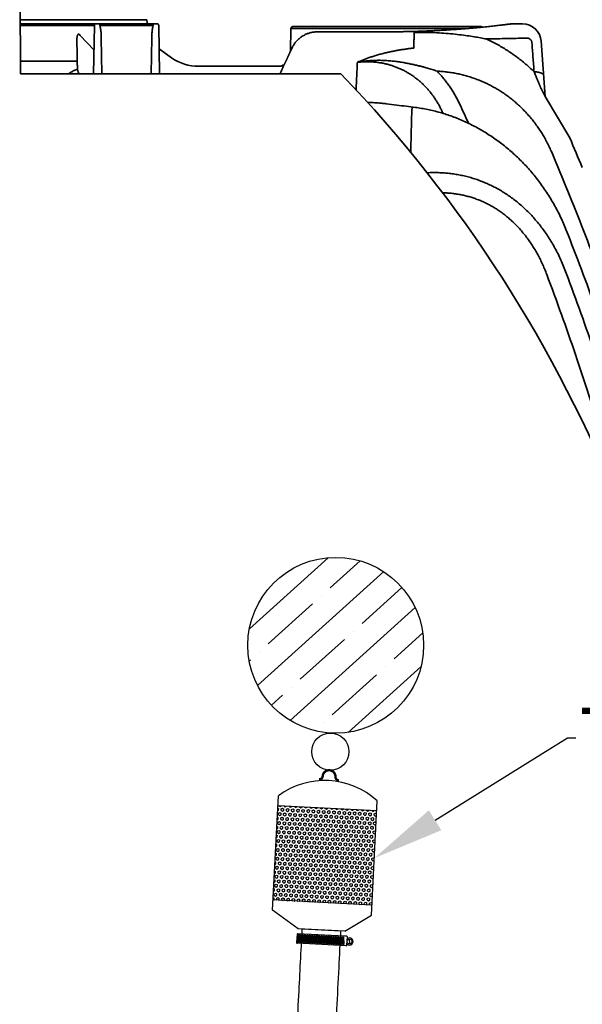
# Model space of a CAD drawing. Units: inches. Extents: x -300 to 378, y 4 to 336.
# Drawn here: x 154 to 178, y 55 to 96 of the extents above; entities that cross this region are included whole.
import ezdxf
from ezdxf import colors
from ezdxf.entities.mleader import LeaderData, LeaderLine
from ezdxf.math import Vec2, Vec3

# ---------------------------------------------------------------- set-up
doc = ezdxf.new("R2010")
doc.units = ezdxf.units.IN
doc.header["$LTSCALE"] = 14
doc.header["$MEASUREMENT"] = 0
doc.layers.add('Dim', color=1, linetype='CONTINUOUS')
doc.layers.add('Pump Components', color=7, linetype='CONTINUOUS', lineweight=30)
doc.layers.add('Tank', color=3, linetype='CONTINUOUS', lineweight=35)
doc.styles.get("Standard").update_dxf_attribs({"font": 'times.ttf', "height": 2.5})

msp = doc.modelspace()

# ---------------------------------------------------------------- hatches: boundary and pattern name
at = {"layer": 'Pump Components'}
h = msp.add_hatch(dxfattribs=at)
h.set_pattern_fill('ANSI35', color=256, scale=8, angle=92.9206861, style=0)
h.set_pattern_definition([(42.0793, (269.0306, -26.2742), (1.340317, -1.484436), []), (42.0793, (269.1027, -24.8618), (1.340317, -1.484436), [2.5, -0.5, 0, -0.5])])
h.paths.add_polyline_path([(164.039511, 69.609778, 1), (171.409949, 69.609778, 1)])
h = msp.add_hatch(dxfattribs=at)
h.set_pattern_fill('HEX', color=256, scale=0.5, angle=92.9206861, style=0)
h.set_pattern_definition([(87.07931, (274.19656, -21.52645), (0.10811256, -0.00551588), [0.0625, -0.125]), (327.07931, (274.19656, -21.52645), (-0.05883317, -0.09087028), [0.0625, -0.125]), (27.07931, (274.19974, -21.46403), (0.04927939, -0.09638616), [0.0625, -0.125])])
h.paths.add_polyline_path([(165.098734, 58.935525), (169.242722, 58.724099), (169.44425, 62.674106), (165.300263, 62.885531)])

# ---------------------------------------------------------------- linework, layer by layer
for p, q in [((165.07666, 58.502873), (165.321476, 63.301321)), ((169.44425, 62.674106), (165.300263, 62.885531)), ((169.220648, 58.291448), (169.465464, 63.089896)), ((169.242722, 58.724099), (165.098734, 58.935525)), ((166.148713, 57.721124), (165.07666, 58.502873)), ((168.110357, 57.621041), (169.220648, 58.291448)), ((166.100202, 57.498306), (166.082368, 57.148761)), ((166.107492, 57.479358), (166.119025, 57.161721)), ((168.112246, 57.420685), (166.126443, 57.522)), ((168.110357, 57.621041), (166.148713, 57.721124)), ((166.157459, 57.481172), (166.168992, 57.163535)), ((166.207362, 57.474263), (166.218895, 57.156626)), ((166.257329, 57.476077), (166.268862, 57.15844)), ((166.307232, 57.469167), (166.318765, 57.15153)), ((167.94098, 57.629683), (166.318091, 57.712482)), ((166.357199, 57.470981), (166.368732, 57.153345)), ((166.407102, 57.464072), (166.418635, 57.146435)), ((166.407102, 57.464072), (166.418635, 57.146435)), ((166.45707, 57.465886), (166.468602, 57.148249)), ((166.45707, 57.465886), (166.468602, 57.148249)), ((166.506973, 57.458976), (166.518505, 57.14134)), ((166.506973, 57.458976), (166.518505, 57.14134)), ((166.55694, 57.460791), (166.568472, 57.143154)), ((166.55694, 57.460791), (166.568472, 57.143154)), ((166.606843, 57.453881), (166.618375, 57.136244)), ((166.65681, 57.455695), (166.668342, 57.138058)), ((166.706713, 57.448786), (166.718245, 57.131149)), ((166.75668, 57.4506), (166.768212, 57.132963)), ((166.806583, 57.44369), (166.818115, 57.126054)), ((166.85655, 57.445505), (166.868082, 57.127868)), ((166.906453, 57.438595), (166.917985, 57.120958)), ((166.906453, 57.438595), (166.917985, 57.120958)), ((166.95642, 57.440409), (166.967952, 57.122772)), ((166.95642, 57.440409), (166.967952, 57.122772)), ((167.006323, 57.4335), (167.017855, 57.115863)), ((167.006323, 57.4335), (167.017855, 57.115863)), ((167.05629, 57.435314), (167.067823, 57.117677)), ((167.05629, 57.435314), (167.067823, 57.117677)), ((167.106193, 57.428404), (167.117726, 57.110768)), ((167.15616, 57.430219), (167.167693, 57.112582)), ((167.206063, 57.423309), (167.217596, 57.105672)), ((167.25603, 57.425123), (167.267563, 57.107486)), ((167.305933, 57.418214), (167.317466, 57.100577)), ((167.355901, 57.420028), (167.367433, 57.102391)), ((167.405804, 57.413118), (167.417336, 57.095482)), ((167.405804, 57.413118), (167.417336, 57.095482)), ((167.455771, 57.414932), (167.467303, 57.097296)), ((167.455771, 57.414932), (167.467303, 57.097296)), ((167.505674, 57.408023), (167.517206, 57.090386)), ((167.505674, 57.408023), (167.517206, 57.090386)), ((167.555641, 57.409837), (167.567173, 57.0922)), ((167.555641, 57.409837), (167.567173, 57.0922)), ((167.605544, 57.402928), (167.617076, 57.085291)), ((167.655511, 57.404742), (167.667043, 57.087105)), ((167.705414, 57.397832), (167.716946, 57.080195)), ((167.755381, 57.399646), (167.766913, 57.08201)), ((167.805284, 57.392737), (167.816816, 57.0751)), ((167.855251, 57.394551), (167.866783, 57.076914)), ((167.905154, 57.387642), (167.916686, 57.070005)), ((167.905154, 57.387642), (167.916686, 57.070005)), ((167.955121, 57.389456), (167.966653, 57.071819)), ((167.955121, 57.389456), (167.966653, 57.071819)), ((168.005024, 57.382546), (168.016557, 57.064909)), ((168.005024, 57.382546), (168.016557, 57.064909)), ((168.054991, 57.38436), (168.066524, 57.066724)), ((168.054991, 57.38436), (168.066524, 57.066724)), ((168.187149, 57.416863), (168.112246, 57.420685)), ((168.193009, 57.041076), (168.210843, 57.390622)), ((168.166767, 57.017383), (166.106061, 57.12252)), ((168.166767, 57.017383), (166.106061, 57.12252)), ((168.299908, 57.195861), (168.295717, 57.113718)), ((168.299908, 57.195861), (168.304147, 57.278962))]:
    msp.add_line(p, q, dxfattribs=at)
at = {"layer": 'Pump Components', "const_width": 0.1}
msp.add_lwpolyline([(167.86457, 63.940032, -0.408428156), (167.712321, 64.100078, 0.964718326), (167.176327, 64.127424, -0.431671913), (167.024987, 63.990882, 0.210851741)], format="xyb", dxfattribs=at)
at = {"layer": 'Pump Components'}
for centre, radius in [((167.72473, 69.609778), 3.685219), ((167.497235, 65.15082), 0.779539), ((168.299908, 57.195861), 0.1)]:
    msp.add_circle(centre, radius, dxfattribs=at)
for centre, radius, start, end in [((167.264908, 60.675765), 3.266569, 47.6498462, 126.5087817), ((166.125169, 57.497032), 0.025, 87.0793139, 177.0793139), ((166.134176, 57.433421), 0.053125, 64.006827, 120.1518009), ((166.234047, 57.428325), 0.053125, 64.006827, 120.1518009), ((166.333917, 57.42323), 0.053125, 64.006827, 120.1518009), ((166.433787, 57.418135), 0.053125, 64.006827, 120.1518009), ((166.433787, 57.418135), 0.053125, 64.006827, 120.1518009), ((166.533657, 57.413039), 0.053125, 64.006827, 120.1518009), ((166.533657, 57.413039), 0.053125, 64.006827, 120.1518009), ((166.633527, 57.407944), 0.053125, 64.006827, 120.1518009), ((166.733397, 57.402849), 0.053125, 64.006827, 120.1518009), ((166.833267, 57.397753), 0.053125, 64.006827, 120.1518009), ((166.933137, 57.392658), 0.053125, 64.006827, 120.1518009), ((166.933137, 57.392658), 0.053125, 64.006827, 120.1518009), ((167.033007, 57.387563), 0.053125, 64.006827, 120.1518009), ((167.033007, 57.387563), 0.053125, 64.006827, 120.1518009), ((167.132878, 57.382467), 0.053125, 64.006827, 120.1518009), ((167.232748, 57.377372), 0.053125, 64.006827, 120.1518009), ((167.332618, 57.372277), 0.053125, 64.006827, 120.1518009), ((167.432488, 57.367181), 0.053125, 64.006827, 120.1518009), ((167.432488, 57.367181), 0.053125, 64.006827, 120.1518009), ((167.532358, 57.362086), 0.053125, 64.006827, 120.1518009), ((167.532358, 57.362086), 0.053125, 64.006827, 120.1518009), ((167.632228, 57.356991), 0.053125, 64.006827, 120.1518009), ((167.732098, 57.351895), 0.053125, 64.006827, 120.1518009), ((167.831968, 57.3468), 0.053125, 64.006827, 120.1518009), ((167.931838, 57.341705), 0.053125, 64.006827, 120.1518009), ((167.931838, 57.341705), 0.053125, 64.006827, 120.1518009), ((168.031708, 57.336609), 0.053125, 64.006827, 120.1518009), ((168.031708, 57.336609), 0.053125, 64.006827, 120.1518009), ((168.185875, 57.391896), 0.025, 357.0793139, 87.0793139), ((166.107335, 57.147487), 0.025, 177.0793139, 267.0793139), ((166.142307, 57.209472), 0.053125, 244.006827, 300.1518009), ((166.242177, 57.204377), 0.053125, 244.006827, 300.1518009), ((166.342048, 57.199282), 0.053125, 244.006827, 300.1518009), ((166.441918, 57.194186), 0.053125, 244.006827, 300.1518009), ((166.441918, 57.194186), 0.053125, 244.006827, 300.1518009), ((166.541788, 57.189091), 0.053125, 244.006827, 300.1518009), ((166.541788, 57.189091), 0.053125, 244.006827, 300.1518009), ((166.641658, 57.183996), 0.053125, 244.006827, 300.1518009), ((166.741528, 57.1789), 0.053125, 244.006827, 300.1518009), ((166.841398, 57.173805), 0.053125, 244.006827, 300.1518009), ((166.941268, 57.168709), 0.053125, 244.006827, 300.1518009), ((166.941268, 57.168709), 0.053125, 244.006827, 300.1518009), ((167.041138, 57.163614), 0.053125, 244.006827, 300.1518009), ((167.041138, 57.163614), 0.053125, 244.006827, 300.1518009), ((167.141008, 57.158519), 0.053125, 244.006827, 300.1518009), ((167.240878, 57.153423), 0.053125, 244.006827, 300.1518009), ((167.340749, 57.148328), 0.053125, 244.006827, 300.1518009), ((167.440619, 57.143233), 0.053125, 244.006827, 300.1518009), ((167.440619, 57.143233), 0.053125, 244.006827, 300.1518009), ((167.540489, 57.138137), 0.053125, 244.006827, 300.1518009), ((167.540489, 57.138137), 0.053125, 244.006827, 300.1518009), ((167.640359, 57.133042), 0.053125, 244.006827, 300.1518009), ((167.740229, 57.127947), 0.053125, 244.006827, 300.1518009), ((167.840099, 57.122851), 0.053125, 244.006827, 300.1518009), ((167.939969, 57.117756), 0.053125, 244.006827, 300.1518009), ((167.939969, 57.117756), 0.053125, 244.006827, 300.1518009), ((168.039839, 57.112661), 0.053125, 244.006827, 300.1518009), ((168.039839, 57.112661), 0.053125, 244.006827, 300.1518009), ((168.168041, 57.04235), 0.025, 267.0793139, 357.0793139), ((168.299908, 57.195861), 0.15, 225.8439197, 128.3147081)]:
    msp.add_arc(centre, radius, start, end, dxfattribs=at)
msp.add_spline([(154.715814, 17.631362), (156.598308, 17.752258), (158.790529, 18.38638), (160.521229, 19.885213), (162.367311, 22.940528), (163.348042, 25.880548), (164.139258, 29.340584), (164.490793, 31.675844), (165.015616, 35.162267), (165.216341, 38.282163), (165.570402, 43.725742), (165.771667, 47.028479), (166.000058, 51.494123), (166.176189, 54.937941), (166.318091, 57.712482)], degree=3, dxfattribs=at)
msp.add_open_spline([(154.770836, 16.007294), (155.038593, 16.016366), (155.31537, 16.025668), (156.173111, 16.068996), (156.782644, 16.117411), (158.065291, 16.353194), (158.737872, 16.540228), (159.588223, 16.965998), (159.7774, 17.074522), (160.13251, 17.303515), (160.300959, 17.424976), (160.781453, 17.803593), (161.068736, 18.0747), (161.663906, 18.702997), (161.955448, 19.058729), (162.502928, 19.796726), (162.754207, 20.177133), (163.345587, 21.17475), (163.655894, 21.805193), (164.186622, 23.082063), (164.405442, 23.721902), (164.726593, 24.771212), (164.842863, 25.183667), (165.065702, 26.004455), (165.172974, 26.418103), (165.398562, 27.347726), (165.513813, 27.865506), (165.701067, 28.821929), (165.776313, 29.262336), (165.907825, 30.118988), (165.966137, 30.53794), (166.072767, 31.27335), (166.121117, 31.590558), (166.22593, 32.240533), (166.281105, 32.570422), (166.44533, 33.575925), (166.553393, 34.267392), (166.707575, 35.694514), (166.749656, 36.389971), (166.805327, 37.485598), (166.823565, 37.896244), (166.865343, 38.707346), (166.888697, 39.113675), (166.963873, 40.335254), (167.020819, 41.153096), (167.160459, 43.148245), (167.241202, 44.332119), (167.383015, 46.69497), (167.445814, 47.876511), (167.564786, 50.231869), (167.622155, 51.40502), (167.742096, 53.753479), (167.803022, 54.929387), (167.889122, 56.613248), (167.915052, 57.121496), (167.94098, 57.629683)], degree=3, knots=[0, 0, 0, 0, 0.806131123, 0.806131123, 2.418393368, 2.418393368, 4.030655613, 4.030655613, 4.500086398, 4.500086398, 4.969517182, 4.969517182, 5.90837875, 5.90837875, 7.102140432, 7.102140432, 8.295902114, 8.295902114, 10.16534479, 10.16534479, 12.034787466, 12.034787466, 13.271069902, 13.271069902, 14.507352337, 14.507352337, 16.02590346, 16.02590346, 17.281096229, 17.281096229, 18.536288998, 18.536288998, 19.542062735, 19.542062735, 20.547836473, 20.547836473, 22.559383947, 22.559383947, 24.55643452, 24.55643452, 25.793227087, 25.793227087, 27.030019654, 27.030019654, 29.503604787, 29.503604787, 33.034032191, 33.034032191, 36.564459594, 36.564459594, 40.094886998, 40.094886998, 43.625314401, 43.625314401, 45.15186002, 45.15186002, 45.15186002, 45.15186002], dxfattribs=at)
at = {"layer": 'Tank'}
for p, q in [((154.50051, 93.560624), (154.470185, 116.770987)), ((154.497545, 95.829541), (159.801277, 95.829541)), ((159.836014, 95.582376), (159.801277, 95.829541)), ((160.220168, 95.66017), (154.497767, 95.66017)), ((157.601468, 95.582376), (154.497868, 95.582376)), ((157.566178, 93.560624), (157.601468, 95.582376)), ((157.83724, 95.582376), (157.83724, 95.66017)), ((160.063558, 95.582376), (157.837242, 95.582376)), ((160.06356, 95.582376), (160.063559, 95.66017)), ((160.334622, 93.560624), (160.299332, 95.582376)), ((165.828579, 94.511381), (165.8452, 95.463612)), ((165.8452, 95.463612), (173.235509, 95.463612)), ((165.924364, 95.541406), (173.829011, 95.541406)), ((175.134089, 95.66017), (175.551616, 95.66017)), ((156.959933, 95.228283), (156.94882, 95.228283)), ((157.000483, 95.160158), (156.959933, 95.228283)), ((157.000599, 95.160038), (157.000483, 95.160158)), ((157.000603, 95.160034), (157.583853, 94.573228)), ((157.893438, 95.06757), (157.919742, 93.560624)), ((160.007362, 95.06757), (159.981058, 93.560624)), ((166.962915, 95.325232), (169.876688, 95.325232)), ((166.962915, 95.322004), (169.876688, 95.322004)), ((169.876688, 95.325232), (169.876688, 95.322004)), ((176.503118, 92.611631), (176.341447, 94.92364)), ((160.316431, 94.602753), (160.839886, 94.236334)), ((165.879924, 94.625399), (165.80593, 94.461086)), ((165.879924, 94.625399), (165.87988, 94.623964)), ((156.8775, 94.090472), (154.499818, 94.090472)), ((165.80593, 94.461086), (165.805888, 94.459647)), ((161.974998, 93.878522), (165.42473, 93.878567)), ((154.50051, 93.560624), (167.944396, 93.560624)), ((176.332701, 92.9407), (176.503118, 92.611631)), ((176.503118, 92.611631), (177.537447, 90.873323))]:
    msp.add_line(p, q, dxfattribs=at)
for centre, radius, start, end in [((157.680631, 95.580994), 0.079176, 90.0000136, 179.0000002), ((160.220168, 95.580994), 0.079176, 0.9999998, 89.9999866), ((165.924364, 95.46223), 0.079176, 90, 179), ((173.829011, 95.46223), 0.079176, 48.7847624, 90), ((175.135241, 95.26429), 0.39588, 90.0000001, 97.2211232), ((175.551616, 94.86841), 0.79176, 4, 90), ((161.974998, 95.857922), 1.9794, 235.0079798, 270), ((165.422067, 93.957698), 0.079176, 270.0000227, 303.598302), ((165.684946, 93.562006), 0.39588, 108.877289, 123.5983023), ((127.412002, 54.591336), 56.227043, 359.491951, 43.8736367), ((73.757024, 46.17517), 112.996908, 22.61670792, 23.30150976)]:
    msp.add_arc(centre, radius, start, end, dxfattribs=at)
for points, start_tangent, end_tangent in [([(157.837242, 95.582376), (157.847362, 95.536673), (157.856838, 95.486514), (157.865598, 95.431555), (157.873544, 95.371389), (157.880534, 95.305531), (157.886375, 95.233409), (157.8908, 95.154332), (157.893438, 95.06757)], (0.232748604, -0.972536934), (0.017443059, -0.999847858)), ([(160.063558, 95.582376), (160.053444, 95.536705), (160.043972, 95.486571), (160.035213, 95.431634), (160.027266, 95.37148), (160.020274, 95.305624), (160.01443, 95.23349), (160.010001, 95.154383), (160.007362, 95.06757)], (-0.232752779, -0.972535934), (-0.017443423, -0.999847852)), ([(169.876688, 95.322004), (170.094857, 95.322589), (170.313065, 95.324342), (170.530795, 95.327258), (170.747539, 95.331316), (170.962796, 95.336487), (171.176201, 95.342735), (171.387486, 95.350022), (171.596331, 95.3583), (171.802342, 95.367512), (172.005137, 95.377595), (172.204362, 95.38848), (172.399671, 95.400093), (172.590707, 95.412353), (172.777115, 95.425174), (172.958545, 95.438466), (173.134654, 95.452135), (173.305106, 95.466084), (173.469573, 95.480212), (173.627751, 95.494419), (173.779364, 95.508606), (173.924126, 95.522672), (174.061727, 95.536512), (174.191886, 95.550026), (174.314382, 95.563117), (174.429011, 95.575696), (174.535575, 95.587673), (174.633886, 95.598966), (174.72377, 95.609494), (174.805071, 95.619185), (174.87766, 95.627971), (174.941431, 95.635794), (174.996282, 95.642602), (175.042112, 95.648345), (175.07885, 95.652985)], (1, 0.000000089), (0.992058354, 0.125778464)), ([(175.085479, 95.65703), (175.081184, 95.656485), (175.068498, 95.654879)], (-0.992047839, -0.125861374), (-0.992097901, -0.12546615)), ([(175.07885, 95.652985), (175.08588, 95.653877)], (0.992058354, 0.125778464), (0.992037958, 0.125939232)), ([(175.08588, 95.653877), (175.106448, 95.656492), (175.12487, 95.658843), (175.134089, 95.660022)], (0.992037958, 0.125939232), (0.991896364, 0.12704961)), ([(156.94882, 95.228283), (156.943476, 95.2278), (156.938034, 95.226293), (156.932455, 95.223658), (156.926715, 95.219746), (156.920823, 95.214381), (156.914843, 95.207414), (156.908888, 95.198767), (156.903065, 95.188405), (156.897451, 95.176261), (156.892115, 95.162251), (156.887152, 95.14633), (156.882672, 95.128509), (156.878803, 95.108894), (156.875674, 95.087725), (156.873392, 95.06528), (156.872038, 95.041831), (156.871677, 95.017677)], (-0.999999373, 0.001119954), (0.006280415, -0.999980278)), ([(156.871677, 95.017677), (156.87362, 94.708564), (156.875561, 94.399495), (156.8775, 94.090472)], (0.006286942, -0.999980237), (0.006273925, -0.999980319)), ([(165.880419, 94.625156), (165.911299, 94.688291), (165.946557, 94.750606), (165.985525, 94.810682), (166.028059, 94.868299), (166.074005, 94.923247), (166.123193, 94.975326), (166.175443, 95.024346), (166.230564, 95.070129), (166.288356, 95.112508), (166.348605, 95.15133), (166.411093, 95.186453), (166.475591, 95.21775), (166.541865, 95.245107), (166.609671, 95.268426), (166.678764, 95.28762), (166.748892, 95.302622), (166.819799, 95.313377), (166.891226, 95.319846), (166.962915, 95.322004)], (0.412471554, 0.910970481), (1, 0.000001659)), ([(170.994834, 94.641983), (171.001341, 94.835145), (171.007235, 95.008197), (171.012491, 95.161042), (171.017087, 95.293601)], (0.033471493, 0.999439673), (0.03479053, 0.999394626)), ([(174.034925, 95.022278), (173.797052, 95.067459), (173.534585, 95.112958), (173.241831, 95.158143), (172.911158, 95.201893), (172.542112, 95.241302), (172.160479, 95.271309), (171.779237, 95.290123), (171.398325, 95.297588), (171.017088, 95.293601)], (-0.981020224, 0.193905443), (-0.99967392, -0.025535324)), ([(175.739055, 95.058626), (175.447585, 95.051405), (175.13227, 95.044018), (174.791596, 95.036586), (174.42538, 95.029274), (174.034925, 95.022278)], (-0.999678802, -0.025343505), (-0.999858143, -0.016843222)), ([(174.034925, 95.022278), (174.258035, 94.915455), (174.476944, 94.801221), (174.691318, 94.679789), (174.900851, 94.551374), (175.105259, 94.416201), (175.304271, 94.274508), (175.497669, 94.126506), (175.685207, 93.972451), (175.866558, 93.81268), (176.041609, 93.64738)], (0.90924247, -0.416266899), (0.715086334, -0.699036147)), ([(175.94988, 94.872012), (175.94842, 94.885442), (175.946061, 94.898716), (175.942818, 94.911777), (175.938707, 94.924572), (175.933747, 94.937046), (175.927962, 94.949148), (175.921377, 94.960828), (175.914024, 94.97204), (175.905933, 94.982735), (175.89714, 94.992873), (175.887683, 95.00241), (175.877602, 95.011309), (175.86694, 95.019533), (175.855741, 95.027048), (175.844051, 95.033823), (175.83192, 95.03983), (175.819398, 95.045044), (175.806537, 95.049441), (175.79339, 95.053004), (175.780012, 95.055715), (175.766458, 95.057561), (175.752788, 95.058534), (175.739055, 95.058626)], (-0.074591623, 0.997214164), (-0.999678975, -0.025336687)), ([(165.805888, 94.459647), (165.830568, 94.514456), (165.855233, 94.569228), (165.87988, 94.623964)], (0.410594832, 0.911817901), (0.410599727, 0.911815696)), ([(165.87988, 94.623964), (165.880419, 94.625156)], (0.411462292, 0.911426784), (0.41247155, 0.910970483)), ([(170.994834, 94.641983), (170.830101, 94.621856), (170.665144, 94.59937), (170.499971, 94.574358), (170.334522, 94.546616), (170.168639, 94.515887), (170.002039, 94.481851), (169.834293, 94.444095), (169.664645, 94.40205), (169.492651, 94.355121), (169.324459, 94.304705), (169.168053, 94.253521), (169.022856, 94.202087), (168.886351, 94.150153), (168.756177, 94.097322), (168.630673, 94.04331)], (-0.993406324, -0.11464674), (-0.914524337, -0.404530884)), ([(176.041609, 93.64738), (175.995629, 94.260798), (175.94988, 94.872012)], (-0.074805324, 0.997198157), (-0.074586842, 0.997214522)), ([(156.8775, 94.090472), (156.877667, 94.081263), (156.878019, 94.072065), (156.878556, 94.062878)], (0.008024499, -0.999967803), (0.068443576, -0.997654989)), ([(165.805385, 94.459874), (165.790421, 94.426744), (165.772442, 94.38718), (165.754969, 94.348982), (165.738026, 94.312188), (165.721636, 94.276822), (165.705815, 94.242903), (165.690575, 94.210438), (165.675925, 94.179428), (165.661869, 94.149867), (165.64841, 94.121745), (165.635549, 94.095046), (165.623288, 94.069761), (165.611632, 94.045882), (165.60058, 94.023397), (165.590132, 94.002287), (165.58027, 93.982504), (165.570968, 93.963978), (165.562197, 93.946641), (165.553931, 93.930429), (165.546147, 93.915286), (165.538834, 93.901179), (165.534522, 93.892921)], (-0.410673634, -0.911782412), (-0.463867565, -0.885904556)), ([(165.80593, 94.461086), (165.805385, 94.459874)], (-0.410604678, -0.911813467), (-0.410673631, -0.911782413)), ([(171.468368, 93.831272), (171.329236, 93.866461), (171.184513, 93.901635), (171.033438, 93.93657), (170.875119, 93.970946), (170.708447, 94.004324), (170.532048, 94.036098), (170.34423, 94.065425), (170.14274, 94.091148), (169.925534, 94.111552), (169.699711, 94.123995), (169.477423, 94.126862), (169.260586, 94.120147), (169.04803, 94.104002), (168.83831, 94.078417), (168.630678, 94.043311)], (-0.968448321, 0.249214464), (-0.981885116, -0.189477225)), ([(156.878556, 94.062878), (156.889173, 93.904232), (156.899787, 93.745642)], (0.066776687, -0.997767946), (0.066772548, -0.997768223)), ([(165.473812, 93.75042), (165.481636, 93.768089), (165.489248, 93.785501), (165.496555, 93.802437), (165.503476, 93.818702), (165.509944, 93.834137), (165.515909, 93.848608), (165.52133, 93.862012), (165.526179, 93.874264)], (0.406996427, 0.91342975), (0.364006051, 0.931396583)), ([(165.526179, 93.874264), (165.529728, 93.882873), (165.533267, 93.890462), (165.534519, 93.89291)], (0.362644259, 0.931927648), (0.464370968, 0.885640787)), ([(168.630678, 94.043311), (168.789154, 94.05831), (168.946831, 94.066123), (169.103361, 94.066829), (169.258407, 94.060532), (169.411654, 94.047364), (169.56287, 94.027469), (169.711954, 94.000978), (169.858814, 93.968007), (170.003298, 93.928679), (170.145244, 93.883121), (170.284508, 93.831453), (170.420957, 93.773795), (170.554469, 93.710256), (170.684927, 93.640941), (170.81222, 93.565947), (170.936234, 93.485368), (171.056853, 93.399292), (171.173969, 93.3078), (171.287466, 93.210968), (171.397192, 93.108903), (171.503007, 93.001703), (171.604779, 92.889457), (171.702393, 92.772231), (171.795774, 92.650027), (171.884821, 92.522847), (171.969331, 92.390833), (172.049066, 92.254209), (172.123801, 92.11323), (172.193331, 91.96817)], (0.993199969, 0.116420884), (0.41403804, -0.910259579)), ([(171.971012, 93.671323), (171.869038, 93.708887), (171.767613, 93.743598), (171.6669, 93.775523), (171.5671, 93.80472), (171.468368, 93.831272)], (-0.934247941, 0.35662415), (-0.968448002, 0.249215704)), ([(171.971012, 93.671323), (172.095715, 93.539917), (172.215827, 93.403197), (172.331258, 93.261196), (172.441923, 93.113914), (172.547679, 92.961404), (172.648297, 92.803852), (172.743529, 92.641508), (172.833146, 92.474641), (172.916936, 92.303541)], (0.70220605, -0.71197378), (0.422996736, -0.906131205)), ([(176.780087, 90.272922), (176.68928, 90.475589), (176.591534, 90.673588), (176.487024, 90.866719), (176.375924, 91.054795), (176.258387, 91.237672), (176.134575, 91.41519), (176.004672, 91.587164), (175.868859, 91.753426), (175.727301, 91.913827), (175.580167, 92.068222), (175.427628, 92.216461), (175.269864, 92.358392), (175.107053, 92.493869), (174.939376, 92.622746), (174.767011, 92.744882), (174.590137, 92.860142), (174.408937, 92.968385), (174.223608, 93.06947), (174.034357, 93.163253), (173.841384, 93.2496), (173.644866, 93.328389), (173.444982, 93.399498), (173.241969, 93.462785), (173.036069, 93.518117), (172.827495, 93.565373), (172.616462, 93.604437), (172.403203, 93.635191), (172.187969, 93.657523), (171.971012, 93.671323)], (-0.391837777, 0.920034323), (-0.999049367, 0.043593142)), ([(176.041609, 93.64738), (176.081195, 93.644972), (176.119589, 93.641593), (176.156597, 93.637259), (176.192028, 93.631993), (176.225701, 93.625822), (176.257443, 93.618777), (176.287092, 93.610894), (176.314496, 93.602213), (176.339513, 93.59278), (176.362017, 93.582643), (176.381892, 93.571853), (176.399036, 93.560465), (176.413361, 93.548539), (176.424793, 93.536135), (176.433275, 93.523317), (176.438763, 93.51015), (176.441228, 93.496702)], (0.998860229, -0.047730953), (0.069756699, -0.997564034)), ([(176.115815, 93.470647), (176.103878, 93.499174), (176.073324, 93.572013), (176.041609, 93.64738)], (-0.385763108, 0.922597867), (-0.38830255, 0.921531947)), ([(176.332701, 92.9407), (176.323287, 92.964464), (176.312386, 92.991822), (176.299884, 93.023028), (176.285682, 93.058294), (176.269689, 93.097805), (176.25181, 93.141758), (176.231962, 93.190312), (176.210125, 93.243476), (176.18633, 93.301136), (176.160633, 93.363126), (176.133092, 93.429279), (176.115815, 93.470647)], (-0.367273898, 0.930112834), (-0.385763108, 0.922597867)), ([(171.06647, 92.150909), (170.280918, 92.25102), (169.849058, 92.305387)], (-0.991851887, 0.127396368), (-0.992235943, 0.124369748)), ([(177.3887, 87.012279), (177.276415, 87.28318), (177.152507, 87.555469), (177.019366, 87.823169), (176.877217, 88.085854), (176.726307, 88.343107), (176.566901, 88.594524), (176.399281, 88.839712), (176.223742, 89.078305), (176.040587, 89.309958), (175.850135, 89.534339), (175.652716, 89.751136), (175.448665, 89.960059), (175.23833, 90.160834), (175.022067, 90.353204), (174.800237, 90.536933), (174.573206, 90.711806), (174.341351, 90.87762), (174.105043, 91.034197), (173.864659, 91.181379), (173.620582, 91.31902), (173.373191, 91.446996), (173.122866, 91.565202), (172.869988, 91.673547), (172.614939, 91.771956), (172.358093, 91.860375), (172.099827, 91.938763), (171.840516, 92.007095), (171.580537, 92.06536), (171.32026, 92.113565), (171.06647, 92.150909)], (-0.367238493, 0.930126813), (-0.991851807, 0.127396986)), ([(172.916936, 92.303541), (173.293947, 91.487142)], (0.4229957, -0.906131689), (0.415501095, -0.909592678)), ([(172.193331, 91.96817), (172.190007, 91.911389)], (-0.058527279, -0.99828581), (-0.05836435, -0.998295348)), ([(172.193331, 91.96817), (172.224385, 91.901334)], (0.421670808, -0.906748989), (0.421055416, -0.907034915)), ([(183.801427, 67.307379), (183.219608, 70.050118), (182.830116, 71.777728), (182.413492, 73.498967), (181.969829, 75.213467), (181.499227, 76.920841), (181.001808, 78.62065), (180.477692, 80.312487), (179.926985, 81.996013), (179.349858, 83.670698), (178.746461, 85.336112), (178.116925, 86.991899), (177.461416, 88.637628), (176.780087, 90.272922)], (-0.196842605, 0.980435102), (-0.391837099, 0.920034612)), ([(183.047786, 67.751731), (182.57654, 69.997162), (182.181022, 71.734253), (181.757727, 73.46478), (181.306767, 75.188281), (180.828264, 76.904293), (180.322346, 78.61236), (179.789146, 80.312034), (179.228799, 82.002885), (178.64145, 83.684484), (178.027249, 85.356404), (177.3887, 87.012279)], (-0.198565024, 0.980087716), (-0.367238114, 0.930126963)), ([(182.269936, 68.182788), (181.899941, 69.939738), (181.501587, 71.690547), (181.074996, 73.434676), (180.620259, 75.171753), (180.137476, 76.901394), (179.626776, 78.623128), (179.088294, 80.336495), (178.522162, 82.041065), (177.928556, 83.736301), (177.307609, 85.421826)], (-0.198155969, 0.980170501), (-0.353254274, 0.935527347))]:
    msp.add_spline(points, degree=3, dxfattribs=dict(at, start_tangent=start_tangent, end_tangent=end_tangent))
for points, knots in [([(156.524336, 93.560624), (156.534827, 93.568849), (156.565257, 93.591808), (156.617736, 93.627136), (156.683162, 93.66457), (156.752161, 93.697364), (156.82449, 93.724963), (156.874415, 93.739434), (156.899787, 93.745642)], [18.037515343, 18.037515343, 18.037515343, 18.037515343, 19.047518597, 20.925211012, 22.82751495, 24.754466287, 26.70866448, 28.688054116, 28.688054116, 28.688054116, 28.688054116]), ([(156.899786, 93.745646), (156.900527, 93.736869), (156.902636, 93.719388), (156.907669, 93.693525), (156.914532, 93.668215), (156.923176, 93.643637), (156.933539, 93.61996), (156.945547, 93.597348), (156.95807, 93.577603), (156.96687, 93.565653), (156.970817, 93.560624)], [0, 0, 0, 0, 0.667490537, 1.332901292, 1.995078825, 2.652939675, 3.305479725, 3.951820956, 4.591244365, 5.075587603, 5.075587603, 5.075587603, 5.075587603]), ([(168.57708, 92.891684), (168.577224, 92.894863), (168.58116, 92.982041), (168.588765, 93.149313), (168.599834, 93.389564), (168.610489, 93.618026), (168.620711, 93.834632), (168.627402, 93.975075), (168.630673, 94.04331)], [13.383552351, 13.383552351, 13.383552351, 13.383552351, 13.624704661, 19.996700398, 26.072543195, 31.850380116, 37.328499625, 42.505309451, 42.505309451, 42.505309451, 42.505309451]), ([(169.849058, 92.305387), (169.834309, 92.307236), (169.752768, 92.317212), (169.602934, 92.333085), (169.398229, 92.349421), (169.217336, 92.359209), (169.104758, 92.363011), (169.061684, 92.364135)], [0, 0, 0, 0, 1.126465225, 6.225313136, 11.416493333, 16.686813949, 19.952054153, 19.952054153, 19.952054153, 19.952054153]), ([(170.868329, 90.270854), (170.868721, 90.286989), (170.872885, 90.457992), (170.880836, 90.777239), (170.892344, 91.221879), (170.903729, 91.6464), (170.911378, 91.922677), (170.929394, 92.168491)], [23.736295964, 23.736295964, 23.736295964, 23.736295964, 24.959318039, 36.698893981, 47.936449836, 58.66565418, 68.880909757, 68.880909757, 68.880909757, 68.880909757]), ([(177.307609, 85.421826), (177.271899, 85.511737), (177.197983, 85.688392), (177.078606, 85.946359), (176.95232, 86.194462), (176.819484, 86.432761), (176.680429, 86.661354), (176.535453, 86.880352), (176.384835, 87.089866), (176.228856, 87.289976), (176.067769, 87.480775), (175.901792, 87.662375), (175.73113, 87.83487), (175.556014, 87.998306), (175.376696, 88.152706), (175.193393, 88.298115), (175.00629, 88.434592), (174.81554, 88.562204), (174.621269, 88.681013), (174.423568, 88.791079), (174.222503, 88.89245), (174.018125, 88.985154), (173.810478, 89.069192), (173.599604, 89.14454), (173.385536, 89.211153), (173.168303, 89.268963), (172.947946, 89.317873), (172.724541, 89.357757), (172.498207, 89.388471), (172.269095, 89.409857), (172.037386, 89.421754), (171.803253, 89.423998), (171.643128, 89.418867), (171.561073, 89.414469), (171.557699, 89.414285)], [0, 0, 0, 0, 7.331254951, 14.507696078, 21.535860125, 28.423062929, 35.177409104, 41.807192118, 48.320923341, 54.726534374, 61.029264629, 67.239031286, 73.365363206, 79.412713175, 85.386330182, 91.292626286, 97.138526658, 102.931508245, 108.679420148, 114.390615973, 120.07393965, 125.738371682, 131.392477618, 137.044579092, 142.703171882, 148.377000746, 154.074657384, 159.803363976, 165.569412991, 171.378596499, 177.235997853, 183.146446915, 189.117026264, 189.373067565, 189.373067565, 189.373067565, 189.373067565]), ([(176.574272, 85.149415), (176.544637, 85.228182), (176.483294, 85.382811), (176.384048, 85.608554), (176.279025, 85.825303), (176.168529, 86.033145), (176.052832, 86.232191), (175.932186, 86.422565), (175.806823, 86.60439), (175.676976, 86.777755), (175.542857, 86.942765), (175.40465, 87.099531), (175.262524, 87.248155), (175.116672, 87.388691), (174.967305, 87.521172), (174.814604, 87.645651), (174.658723, 87.762191), (174.499791, 87.870858), (174.337911, 87.971716), (174.173162, 88.064824), (174.005598, 88.150228), (173.835261, 88.227957), (173.662188, 88.298016), (173.486414, 88.360386), (173.307969, 88.41503), (173.126874, 88.461888), (172.943165, 88.500876), (172.756905, 88.531885), (172.568193, 88.554789), (172.384865, 88.568858), (172.26442, 88.573091), (172.207758, 88.573988)], [0, 0, 0, 0, 6.377472786, 12.603033446, 18.683193828, 24.625127589, 30.436669474, 36.125792944, 41.700633589, 47.168807872, 52.535624603, 57.810365669, 63.001951489, 68.11498894, 73.154769019, 78.127567176, 83.04008753, 87.899491725, 92.713245764, 97.489230007, 102.235726947, 106.961127219, 111.67347364, 116.380609102, 121.09052868, 125.811445021, 130.551457348, 135.317542998, 140.115924692, 144.952426517, 149.246524477, 149.246524477, 149.246524477, 149.246524477]), ([(179.936808, 74.656857), (179.909217, 74.760416), (179.727616, 75.438067), (179.380251, 76.686697), (178.874673, 78.396917), (178.341587, 80.09893), (177.781135, 81.792266), (177.193466, 83.476481), (176.783657, 84.592885), (176.574272, 85.149415)], [172.021551538, 172.021551538, 172.021551538, 172.021551538, 180.142964662, 225.185700795, 270.232503942, 315.283046618, 360.337776244, 405.39438512, 450.454680733, 450.454680733, 450.454680733, 450.454680733])]:
    msp.add_open_spline(points, degree=3, knots=knots, dxfattribs=at)
msp.add_open_spline([(165.389249, 93.560624), (165.417436, 93.62389), (165.445623, 93.687155), (165.473812, 93.75042)], degree=3, dxfattribs=at)

# ---------------------------------------------------------------- leaders
at = {"layer": 'Dim'}
ml = msp.add_multileader_mtext('Standard', dxfattribs=at)
ml.set_content('7.', color=256)
ml.set_leader_properties()
ml.build(insert=Vec2(0, 0))
ml.multileader.update_dxf_attribs({"dogleg_length": 0.36, "arrow_head_size": 3})
ctx = ml.context
ctx.base_point, ctx.char_height, ctx.arrow_head_size, ctx.landing_gap_size, ctx.plane_origin = Vec3(177.797201, 65.726212), 2.5, 3, 0.09, Vec3(131.683243, 80.897268)
notes = []
notes.append((ctx, [(1, (1, 1, 0), (177.437201, 65.726212), (1, 0), 0.36, [(0, [(169.343056, 60.690672)], 0, [])])]))
ctx.mtext.insert, ctx.mtext.flow_direction = Vec3(177.887201, 67.001446), 5
for ctx, leaders in notes:
    for number, flags, end, landing, length, lines in leaders:
        leader = LeaderData()
        leader.index, (leader.has_last_leader_line, leader.has_dogleg_vector, leader.attachment_direction) = number, flags
        leader.last_leader_point, leader.dogleg_vector, leader.dogleg_length = Vec3(end), Vec3(landing), length
        for number, points, colour, breaks in lines:
            line = LeaderLine()
            line.index, line.vertices, line.color, line.breaks = number, Vec3.list(points), colors.encode_raw_color(colour), breaks
            leader.lines.append(line)
        ctx.leaders.append(leader)

doc.saveas('drawing.dxf')
